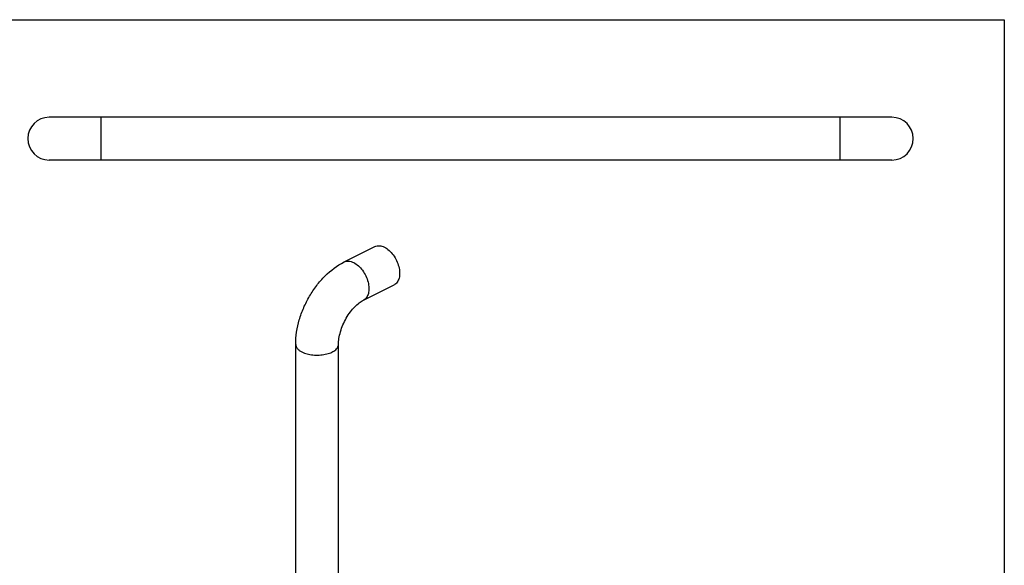
# Model space of a CAD drawing. Units: millimetres. Extents: x 118 to 1307, y -607 to 234.
# Drawn here: x 548 to 1307, y -187 to 234 of the extents above; entities that cross this region are included whole.
import ezdxf

# ---------------------------------------------------------------- set-up
doc = ezdxf.new("R2010")
doc.units = ezdxf.units.MM
doc.header["$LTSCALE"] = 16.335
doc.layers.get('0').update_dxf_attribs({"linetype": 'CONTINUOUS'})

msp = doc.modelspace()

# ---------------------------------------------------------------- linework, layer by layer
for p, q in [((118.34, 233.93), (1307.34, 233.93)), ((1307.34, 233.93), (1307.34, -597.07))]:
    msp.add_line(p, q)
at = {"color": 7, "linetype": 'Continuous'}
for p, q in [((1220.65, 158.76), (570.65, 158.76)), ((1220.65, 125.76), (570.65, 125.76)), ((798.21, 47.21), (821.9, 59.05)), ((812.97, 17.69), (836.66, 29.53)), ((760.81, -509.97), (760.81, -16.33)), ((793.81, -509.97), (793.81, -16.33))]:
    msp.add_line(p, q, dxfattribs=at)
at = {"color": 9, "linetype": 'Continuous'}
for p, q in [((610.65, 125.76), (610.65, 158.76)), ((1180.65, 125.76), (1180.65, 158.76))]:
    msp.add_line(p, q, dxfattribs=at)
at = {"color": 7, "linetype": 'Continuous'}
for centre, start, end in [((570.65, 142.26), 90, 270), ((1220.65, 142.26), 270, 90)]:
    msp.add_arc(centre, 16.5, start, end, dxfattribs=at)
for points, knots in [([(821.9, 59.05), (822.42, 59.31), (823.56, 59.69), (825.42, 59.79), (827.37, 59.41), (828.64, 58.9), (829.28, 58.58)], [0, 0, 0, 0, 0.227109, 0.464669, 0.721144, 1, 1, 1, 1]), ([(829.28, 58.58), (830.56, 57.94), (833.05, 56.17), (836.18, 52.63), (838.71, 48.36), (840.4, 43.74), (841.11, 39.15), (840.81, 35.55), (839.98, 33.1), (839.12, 31.58), (838.01, 30.36), (837.12, 29.77), (836.66, 29.53)], [0, 0, 0, 0, 0.123636, 0.261327, 0.406346, 0.550389, 0.68534, 0.805131, 0.858747, 0.908426, 0.955055, 1, 1, 1, 1]), ([(760.81, -16.33), (760.81, -9.97), (762.36, -0.26), (766.77, 11.99), (771.27, 20.9), (776.78, 29.13), (785.11, 38.68), (792.73, 44.47), (798.21, 47.21)], [0, 0, 0, 0, 0.247721, 0.376659, 0.506546, 0.635359, 0.761298, 1, 1, 1, 1]), ([(793.81, -16.33), (793.81, -14.79), (794.1, -11.48), (795.25, -6.4), (797.15, -1.14), (799.71, 3.97), (802.78, 8.64), (806.15, 12.6), (809.54, 15.63), (811.88, 17.14), (812.97, 17.69)], [0, 0, 0, 0, 0.114135, 0.244309, 0.383723, 0.526146, 0.66552, 0.795596, 0.909603, 1, 1, 1, 1])]:
    msp.add_open_spline(points, degree=3, knots=knots, dxfattribs=at)
at = {"color": 9, "linetype": 'Continuous'}
for points, knots in [([(798.21, 47.21), (798.73, 47.47), (799.87, 47.85), (801.73, 47.94), (803.68, 47.57), (804.96, 47.06), (805.59, 46.74)], [0, 0, 0, 0, 0.227076, 0.464623, 0.720998, 1, 1, 1, 1]), ([(805.59, 46.74), (806.87, 46.1), (809.36, 44.32), (812.49, 40.79), (815.02, 36.52), (816.71, 31.89), (817.42, 27.31), (817.13, 23.71), (816.29, 21.26), (815.43, 19.74), (814.33, 18.52), (813.44, 17.92), (812.97, 17.69)], [0, 0, 0, 0, 0.123639, 0.261312, 0.406333, 0.550371, 0.685324, 0.80512, 0.858738, 0.908418, 0.955051, 1, 1, 1, 1]), ([(760.81, -16.33), (760.81, -16.88), (761.05, -18.04), (762.06, -19.62), (763.63, -21.04), (764.93, -21.81), (765.64, -22.17)], [0, 0, 0, 0, 0.206568, 0.434463, 0.697602, 1, 1, 1, 1]), ([(765.64, -22.17), (766.88, -22.79), (769.66, -23.77), (774.15, -24.55), (778.9, -24.66), (783.52, -24.1), (787.63, -22.92), (790.51, -21.41), (792.22, -19.94), (793.12, -18.8), (793.68, -17.59), (793.81, -16.74), (793.81, -16.33)], [0, 0, 0, 0, 0.129838, 0.274799, 0.426224, 0.574389, 0.710098, 0.826339, 0.876293, 0.921063, 0.9617, 1, 1, 1, 1])]:
    msp.add_open_spline(points, degree=3, knots=knots, dxfattribs=at)

doc.saveas('drawing.dxf')
